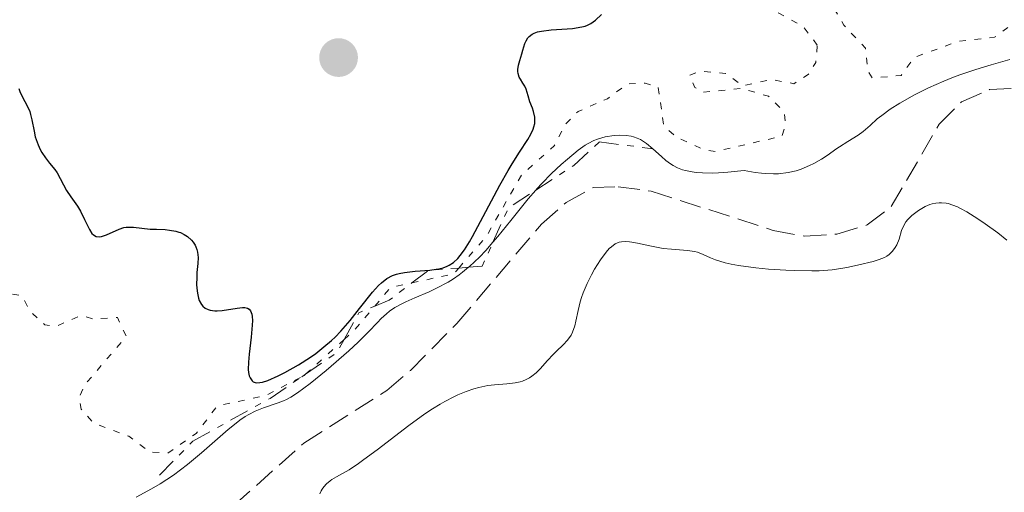
# Model space of a CAD drawing. Units: metres. Extents: x 625583 to 629065, y 4669409 to 4671783.
# Drawn here: x 628175 to 628254, y 4670146 to 4670184 of the extents above; entities that cross this region are included whole.
import ezdxf

# ---------------------------------------------------------------- set-up
doc = ezdxf.new("R2010")
doc.units = ezdxf.units.M
doc.header["$MEASUREMENT"] = 0
for name, pattern in [('DGN Style 3', [2.435890702152634, 1.739921930109024, -0.6959687720436097]), ('DGN Style 5', [1.217945351076317, 0.5219765790327072, -0.6959687720436097]), ('DGN Style 7', [3.4798438602180486, 1.565929737098122, -0.6959687720436097, 0.5219765790327072, -0.6959687720436097])]:
    doc.linetypes.add(name, pattern=pattern)
for name, color, linetype, lineweight in [('Barranco lineal', 142, 'DGN Style 3', 13), ('Curva de nivel auxiliar', 30, 'DGN Style 5', 0), ('Curva de nivel directora', 30, 'Continuous', 30), ('Curva de nivel intermedia', 30, 'Continuous', 0), ('Escarpado', 30, 'DGN Style 7', 0), ('Punto acotado terreno (símbolo)', 7, 'Continuous', 0)]:
    doc.layers.add(name, color=color, linetype=linetype, lineweight=lineweight)

# ---------------------------------------------------------------- blocks, each defined once
blk = doc.blocks.new('5PATER')
at = {"layer": 'Punto acotado terreno (símbolo)', "linetype": 'Continuous', "lineweight": 0}
h = blk.add_hatch(color=51, dxfattribs=at)
edge = h.paths.add_edge_path()
edge.add_ellipse((0, 0), major_axis=(-0.1095731443231308, -0.1110710700762829), ratio=0.9994222409660317, start_angle=0, end_angle=360)

msp = doc.modelspace()

# ---------------------------------------------------------------- linework, layer by layer
at = {"layer": 'Barranco lineal', "color": 142, "linetype": 'DGN Style 3', "lineweight": 13}
msp.add_polyline3d([(628191.79, 4670144.84, 293.8399999999965), (628197.4299999997, 4670149.859999999, 293.8399999999965), (628204.0899999999, 4670154.09, 293.8399999999965), (628206, 4670155.699999999, 293.8399999999965), (628209.7300000006, 4670159.480000001, 293.8399999999965), (628216.5300000003, 4670167.470000001, 293.8399999999965), (628218.5099999999, 4670169.199999999, 293.8399999999965), (628220.7000000002, 4670170.42, 293.8399999999965), (628222.7100000001, 4670170.470000001, 293.8399999999965), (628225.3600000005, 4670170.130000001, 293.8399999999965), (628235.1799999997, 4670166.970000001, 293.8399999999965), (628237.7100000001, 4670166.5, 293.9499999999971), (628240.29, 4670166.67, 293.9499999999971), (628242.7400000002, 4670167.41, 293.9499999999971), (628244.6699999999, 4670168.880000001, 293.9499999999971), (628248.5199999996, 4670175.51, 293.9499999999971), (628250.3200000003, 4670177.300000001, 293.9499999999971), (628252.5700000003, 4670178.289999999, 293.9499999999971), (628257.7300000006, 4670178.560000001, 293.9499999999971)], dxfattribs=at)
at = {"layer": 'Curva de nivel auxiliar', "color": 30, "linetype": 'DGN Style 5', "lineweight": 0, "elevation": 297.5, "flags": 128}
for points in [[(628101.2000000019, 4670223.58), (628101.8099999999, 4670221.890000001), (628106.1500000006, 4670216.079999999), (628106.3600000008, 4670215.24), (628105.9900000021, 4670212.999999999), (628106.3400000007, 4670209.630000001), (628107.2700000005, 4670206.230000001), (628108.4500000007, 4670204.470000001), (628112.2300000003, 4670201.269999999), (628114.3899999995, 4670200.439999999), (628115.5000000005, 4670199.519999999), (628116.8600000016, 4670196.939999999), (628118.1700000014, 4670193.170000001), (628120.6000000011, 4670190.619999998), (628122.4600000008, 4670187.929999999), (628124.5300000005, 4670186.230000001), (628128.4500000011, 4670181.869999999), (628129.8500000003, 4670181.82), (628131.4700000008, 4670182.550000001), (628134.5500000009, 4670183.199999999), (628135.520000001, 4670183.17), (628136.4700000009, 4670182.490000002), (628136.7500000002, 4670181.38), (628135.9700000002, 4670179.560000001), (628136.0400000017, 4670177.52), (628132.9200000014, 4670174.48), (628132.4200000007, 4670173.539999999), (628133.1900000018, 4670172.140000001), (628133.5100000015, 4670170.600000001), (628132.8400000011, 4670165.470000001), (628134.2900000016, 4670162.58), (628139.3699999999, 4670157.400000001), (628144.1300000009, 4670155.239999999), (628147.1399999994, 4670153.230000001), (628152.5500000007, 4670150.55), (628156.3399999995, 4670149.430000001), (628157.8900000006, 4670149.54), (628160.7400000005, 4670151.659999998), (628162.0599999992, 4670153.480000001), (628162.8900000007, 4670155.939999999), (628163.8300000017, 4670157.570000002), (628164.4000000019, 4670157.98), (628166.4600000003, 4670157.249999999), (628167.360000001, 4670158.039999999), (628168.6799999998, 4670160.480000001), (628169.3600000016, 4670162.54), (628169.8100000009, 4670162.77), (628170.62, 4670162.649999999), (628172.0800000018, 4670161.17), (628173.8900000001, 4670161.84), (628174.7199999993, 4670161.750000001), (628175.4300000002, 4670160.449999999), (628176.6100000005, 4670159.369999998), (628177.52, 4670159.27), (628179.4900000015, 4670160.119999999), (628180.4400000013, 4670159.859999999), (628182.4300000007, 4670159.96), (628183.1500000004, 4670158.439999998), (628179.790000001, 4670154.539999997), (628179.3600000017, 4670153.539999999), (628179.5200000005, 4670152.59), (628180.4800000016, 4670151.5), (628183.3499999995, 4670150.409999999), (628185.0500000003, 4670149.150000001), (628186.4900000021, 4670149.05), (628188.7600000007, 4670150.630000001), (628190.4800000018, 4670152.859999999), (628194.350000001, 4670153.680000001), (628197.2705938588, 4670155.201733368)], [(628238.7200000016, 4670181.869999999), (628237.5800000015, 4670183.359999998), (628234.8099999999, 4670184.88), (628234.4500000001, 4670186.489999999), (628235.3200000018, 4670186.749999999), (628238.3700000006, 4670186.829999999), (628239.0999999993, 4670186.519999999), (628240.8499999995, 4670183.470000001), (628242.5999999995, 4670181.619999999), (628242.7600000005, 4670179.849999999), (628243.1300000015, 4670179.23), (628245.4699999995, 4670179.429999999), (628246.490000001, 4670180.869999998), (628250.0800000007, 4670182.189999999), (628252.9800000021, 4670182.5), (628255.4400000006, 4670184.310000001), (628256.3800000016, 4670184.569999999), (628258.9800000011, 4670183.960000002), (628260.9800000016, 4670182.949999999), (628261.8100000009, 4670181.9), (628262.400000001, 4670180.42), (628263.1299999997, 4670180.180000001), (628264.6800000009, 4670178.66), (628266.1200000005, 4670178.140000002), (628267.1500000008, 4670176.59), (628268.17, 4670176.17), (628268.4900000019, 4670174.470000001), (628269.4200000018, 4670175.649999999), (628273.8000000004, 4670176.710000001), (628277.4700000006, 4670177.12), (628277.7800000013, 4670175.880000002), (628277.1100000007, 4670173.579999999), (628277.1300000009, 4670172.100000001), (628279.7700000006, 4670169.84), (628280.2900000014, 4670166.59), (628281.8200000003, 4670164.890000001), (628283.0200000005, 4670162.52), (628284.5400000005, 4670161.319999999), (628285.4200000011, 4670161.869999999), (628285.6700000014, 4670162.400000001), (628286.5000000007, 4670169.529999999), (628284.1400000004, 4670170.13), (628283.880000001, 4670171.930000001), (628282.2699999996, 4670173.26), (628281.8499999993, 4670175.49), (628282.5100000009, 4670177.470000001), (628282.0900000007, 4670178.019999999), (628281.7700000011, 4670179.789999999), (628278.0400000005, 4670183.019999999), (628277.94, 4670183.539999999), (628279.4100000008, 4670184.67), (628280.5199999993, 4670184.17), (628281.2900000005, 4670183.329999999), (628282.7900000003, 4670182.779999999), (628283.5800000017, 4670181.63), (628283.89, 4670180.49), (628284.8600000001, 4670179.909999999), (628285.5300000006, 4670178.56), (628285.4900000005, 4670175.470000001), (628284.8600000001, 4670172.88), (628285.1399999994, 4670172.199999998), (628286.4600000004, 4670171.909999999), (628288.2199999996, 4670172.369999997), (628289.1500000017, 4670172.23), (628290.41, 4670170.45), (628291.4699999995, 4670170.49), (628294.4500000012, 4670172.630000002), (628299.4700000016, 4670174.699999999), (628306.4699999999, 4670178.82), (628308.4300000002, 4670179.560000001), (628311.3700000015, 4670179.750000001), (628315.4400000018, 4670181.9), (628316.0400000009, 4670182.02), (628315.9900000016, 4670181.55), (628315.1300000012, 4670180.539999999), (628315.0400000017, 4670179.560000001), (628315.4400000018, 4670178.470000001), (628318.4700000006, 4670179.27), (628320.5700000017, 4670180.339999998), (628324.4100000015, 4670178.449999999), (628325.7999999997, 4670178.55), (628326.7000000004, 4670179.449999998), (628327.4699999995, 4670181.489999999), (628329.0899999999, 4670184.09), (628330.6000000008, 4670188.430000001), (628330.5499999995, 4670190.600000001), (628329.4200000007, 4670191.449999999), (628329.1600000013, 4670192.489999998), (628330.3600000017, 4670192.380000002), (628331.3899999999, 4670192.92), (628332.7900000013, 4670194.480000001), (628333.510000001, 4670196.900000001), (628334.8000000007, 4670198.56), (628337.0100000014, 4670202.449999998), (628337.1833589266, 4670203.743849549)], [(628209.8818460953, 4670163.940230409), (628212.0800000003, 4670166.449999999), (628214.9400000013, 4670171.440000001), (628217.57, 4670173.779999998), (628218.4500000007, 4670175.49), (628219.480000001, 4670176.539999999), (628221.8400000014, 4670177.56), (628223.4400000018, 4670178.749999999), (628224.8700000001, 4670178.82), (628225.9299999997, 4670178.480000001), (628226.3699999999, 4670175.369999999), (628227.4200000004, 4670174.449999998), (628229.66, 4670173.439999999), (628230.5300000019, 4670173.32), (628235.8899999995, 4670174.55), (628236.1700000011, 4670175.529999998), (628236.0400000014, 4670176.519999999), (628234.800000001, 4670177.759999999), (628232.6100000006, 4670178.38), (628229.4900000002, 4670178.079999999), (628228.8600000021, 4670178.470000001), (628228.4500000009, 4670179.46), (628229.3300000015, 4670179.779999999), (628231.3299999997, 4670179.599999999), (628232.72, 4670178.609999998), (628235.0400000003, 4670179.109999999), (628236.8300000007, 4670178.77), (628237.9900000006, 4670179.5), (628238.6000000008, 4670180.470000001), (628238.7200000016, 4670181.869999999)], [(628206.1234029388, 4670162.74909273), (628209.4699999997, 4670163.470000001), (628209.8818460953, 4670163.940230409)], [(628203.138008265, 4670160.881489188), (628204.4100000014, 4670162.380000001), (628206.1234029388, 4670162.74909273)], [(628200.6592180817, 4670158.191270615), (628201.4900000001, 4670158.939999999), (628203.138008265, 4670160.881489188)], [(628197.567237759, 4670155.404671065), (628200.6592180817, 4670158.191270615)], [(628197.2705938588, 4670155.201733368), (628197.4400000023, 4670155.289999999), (628197.567237759, 4670155.404671065)]]:
    msp.add_lwpolyline(points, dxfattribs=at)
at = {"layer": 'Curva de nivel directora', "color": 30, "linetype": 'Continuous', "lineweight": 30, "elevation": 300, "flags": 128}
for points in [[(628202.9499999997, 4670162.000000001), (628203.4399999991, 4670162.54), (628203.6699999995, 4670162.75), (628204.1099999998, 4670163.09), (628204.5599999991, 4670163.330000001), (628204.8699999996, 4670163.440000001), (628205.0799999998, 4670163.500000001), (628205.5299999992, 4670163.580000001), (628206.3899999997, 4670163.680000001), (628207.5499999997, 4670163.78), (628208.0599999992, 4670163.840000001), (628208.2699999993, 4670163.869999999), (628208.6399999983, 4670163.960000001), (628208.94, 4670164.08), (628209.1199999988, 4670164.170000001), (628209.4499999996, 4670164.400000001), (628209.7999999983, 4670164.720000001), (628209.9999999994, 4670164.940000001), (628210.3399999992, 4670165.4), (628210.7500000005, 4670166.060000002), (628210.9899999996, 4670166.480000001), (628211.8500000001, 4670168.09), (628213.1800000002, 4670170.610000002), (628213.8499999985, 4670171.789999999), (628214.1700000003, 4670172.32), (628214.7699999993, 4670173.250000001), (628215.4299999987, 4670174.27), (628215.6799999991, 4670174.699999999), (628215.8600000001, 4670175.100000001), (628215.9200000004, 4670175.289999999), (628215.9899999998, 4670175.560000001), (628215.9999999986, 4670175.730000001), (628215.9999999986, 4670176.070000002), (628215.9000000004, 4670176.529999999), (628215.8099999987, 4670176.810000001), (628215.6099999998, 4670177.310000001), (628215.4600000001, 4670177.79), (628215.2999999991, 4670178.330000001), (628215.2000000007, 4670178.57), (628215.0499999986, 4670178.810000001), (628214.8499999997, 4670179.130000002), (628214.7499999992, 4670179.300000001), (628214.6599999998, 4670179.580000001), (628214.6399999997, 4670179.740000002), (628214.6299999985, 4670179.9), (628214.6899999988, 4670180.26), (628214.7899999995, 4670180.640000002), (628214.9599999993, 4670181.180000001), (628215.0499999986, 4670181.460000004), (628215.2000000007, 4670181.99), (628215.3100000002, 4670182.230000001), (628215.4499999988, 4670182.460000002), (628215.5499999993, 4670182.560000001), (628215.7799999996, 4670182.75), (628215.9400000006, 4670182.830000001), (628216.2099999988, 4670182.930000002), (628216.5300000006, 4670183), (628217.3199999996, 4670183.100000001), (628219.0399999986, 4670183.220000002), (628219.7699999994, 4670183.330000001), (628220.0599999999, 4670183.410000003), (628220.23, 4670183.470000002), (628220.5099999993, 4670183.619999999), (628220.8699999992, 4670183.890000002), (628221.3600000008, 4670184.340000002)], [(628174.5000000002, 4670178.369999999), (628174.5799999986, 4670178.15), (628174.7799999998, 4670177.740000002), (628175.2099999988, 4670176.940000001), (628175.3799999988, 4670176.520000001), (628175.4500000002, 4670176.300000002), (628175.5599999997, 4670175.859999999), (628175.7299999996, 4670174.940000001), (628175.8300000002, 4670174.490000002), (628175.8999999994, 4670174.280000002), (628176.0499999992, 4670173.86), (628176.2300000003, 4670173.480000001), (628176.36, 4670173.240000002), (628176.6500000005, 4670172.800000002), (628176.979999999, 4670172.380000001), (628177.3999999993, 4670171.880000001), (628177.5899999993, 4670171.61), (628178.3499999993, 4670170.190000001), (628178.7000000002, 4670169.67), (628179.2199999989, 4670168.930000001), (628179.4600000002, 4670168.51), (628179.7899999988, 4670167.840000002), (628180.190000001, 4670167.03), (628180.39, 4670166.730000001), (628180.4999999995, 4670166.619999999), (628180.7299999997, 4670166.490000002), (628180.9800000001, 4670166.460000004), (628181.1599999989, 4670166.480000001), (628181.55, 4670166.609999999), (628182.5800000004, 4670167.07), (628182.9600000004, 4670167.190000001), (628183.1500000004, 4670167.220000003), (628183.3400000005, 4670167.24), (628183.7400000005, 4670167.24), (628185.0700000004, 4670167.080000003), (628185.5699999989, 4670167.060000001), (628186.2699999985, 4670167.03), (628186.6100000005, 4670167.000000001), (628187.1200000001, 4670166.910000003), (628187.3599999994, 4670166.84), (628187.5099999991, 4670166.789999999), (628187.8099999985, 4670166.640000002), (628188.079999999, 4670166.470000002), (628188.3899999997, 4670166.189999999), (628188.5199999993, 4670166.030000002), (628188.6800000003, 4670165.78), (628188.7499999995, 4670165.650000001), (628188.8300000001, 4670165.440000001), (628188.8799999993, 4670165.230000001), (628188.9199999995, 4670164.79), (628188.8999999993, 4670164.300000001), (628188.8300000001, 4670163.580000001), (628188.8099999999, 4670163.190000001), (628188.7999999988, 4670162.62), (628188.8199999989, 4670162.330000003), (628188.8700000002, 4670161.910000001), (628188.9599999997, 4670161.510000002), (628189.02, 4670161.33), (628189.19, 4670161.010000001), (628189.2999999993, 4670160.87), (628189.4899999994, 4670160.710000001), (628189.7199999996, 4670160.600000001), (628189.8799999983, 4670160.550000003), (628190.2599999984, 4670160.500000001), (628190.4599999995, 4670160.500000001), (628190.8700000007, 4670160.53), (628192.0599999998, 4670160.720000003), (628192.4899999991, 4670160.77), (628192.67, 4670160.77), (628192.9000000004, 4670160.710000001), (628193.0199999987, 4670160.640000002), (628193.1500000006, 4670160.49), (628193.24, 4670160.220000002), (628193.2699999991, 4670160.050000002), (628193.2899999992, 4670159.730000002), (628193.2699999991, 4670159.340000001), (628193.1799999997, 4670158.390000002), (628193.0199999987, 4670157.01), (628192.9699999995, 4670156.359999999), (628192.9599999984, 4670155.789999999), (628192.9800000007, 4670155.550000003), (628193.0399999989, 4670155.26), (628193.0999999992, 4670155.100000001), (628193.2600000001, 4670154.870000001), (628193.3600000007, 4670154.800000002), (628193.6, 4670154.720000001), (628193.8899999983, 4670154.730000002), (628194.0899999995, 4670154.770000001), (628194.5399999986, 4670154.900000002), (628195.3500000001, 4670155.26), (628195.9099999989, 4670155.539999999), (628196.9900000007, 4670156.16), (628197.9499999996, 4670156.770000001), (628198.3899999999, 4670157.080000001), (628199.0400000003, 4670157.590000001), (628199.6399999993, 4670158.100000001), (628199.9399999989, 4670158.390000002), (628200.3999999993, 4670158.869999999), (628201.1399999993, 4670159.720000001), (628201.9100000003, 4670160.7), (628202.9499999997, 4670162.000000001)]]:
    msp.add_lwpolyline(points, dxfattribs=at)
at = {"layer": 'Curva de nivel intermedia', "color": 30, "linetype": 'Continuous', "lineweight": 0, "flags": 128}
for points, elevation in [([(628230.770000001, 4670171.59), (628231.530000001, 4670171.640000002), (628232.8499999996, 4670171.78), (628233.7100000002, 4670171.63), (628234.24, 4670171.560000001), (628234.5700000008, 4670171.539999999), (628235.1900000023, 4670171.519999999), (628235.6100000001, 4670171.529999999), (628236.3700000001, 4670171.619999999), (628237.0200000005, 4670171.769999999), (628237.4100000017, 4670171.9), (628238.1000000001, 4670172.189999999), (628238.440000002, 4670172.359999998), (628239.05, 4670172.71), (628239.5799999998, 4670173.060000001), (628240.2100000001, 4670173.499999999), (628240.5099999997, 4670173.7), (628241.1700000013, 4670174.119999998), (628242.0099999994, 4670174.640000001), (628242.4000000006, 4670174.92), (628242.9600000017, 4670175.41), (628243.5400000005, 4670175.929999999), (628243.9000000004, 4670176.220000001), (628244.5799999998, 4670176.720000001), (628245.350000001, 4670177.199999998), (628245.7800000003, 4670177.449999998), (628246.490000001, 4670177.84), (628247.6500000011, 4670178.430000001), (628248.9000000005, 4670178.98), (628249.5399999998, 4670179.240000002), (628250.1900000002, 4670179.480000001), (628251.4800000021, 4670179.92), (628252.7100000015, 4670180.289999999), (628254.1900000012, 4670180.709999999)], 294.9999999999999), ([(628216.0834947412, 4670170.217446004), (628216.1900000009, 4670170.340000001), (628216.5700000009, 4670170.749999999), (628217.350000001, 4670171.539999999), (628218.1199999999, 4670172.260000001), (628218.6200000006, 4670172.699999998), (628219.5000000012, 4670173.420000001), (628220.0599999999, 4670173.82), (628220.3000000013, 4670173.970000001), (628220.7599999995, 4670174.199999998), (628221.0500000002, 4670174.319999999), (628221.6700000016, 4670174.489999999), (628222.3900000014, 4670174.599999999), (628222.7800000003, 4670174.63), (628223.3600000013, 4670174.609999999), (628223.7500000002, 4670174.55), (628223.9400000002, 4670174.5), (628224.2199999996, 4670174.399999999), (628224.4900000001, 4670174.279999998), (628224.6599999999, 4670174.179999998), (628224.9900000008, 4670173.949999998), (628225.4900000015, 4670173.539999999)], 294.9999999999999), ([(628225.4900000015, 4670173.539999999), (628226.1799999999, 4670172.92), (628226.550000001, 4670172.600000001), (628226.9199999997, 4670172.33), (628227.1200000009, 4670172.189999999), (628227.4699999996, 4670172.01), (628227.8800000009, 4670171.849999999), (628228.12, 4670171.78), (628228.660000001, 4670171.67), (628228.9800000006, 4670171.63), (628229.5000000015, 4670171.59), (628230.3100000005, 4670171.569999999), (628230.770000001, 4670171.59)], 294.9999999999999), ([(628212.6341088387, 4670166.012888557), (628213.0300000003, 4670166.470000002), (628214.0700000019, 4670167.77), (628215.4600000001, 4670169.5), (628216.0834947412, 4670170.217446004)], 295), ([(628253.9699999999, 4670166.179999999), (628253.2400000012, 4670166.76), (628252.2199999997, 4670167.509999999), (628251.6299999997, 4670167.910000001), (628250.7500000012, 4670168.460000001), (628250.2400000016, 4670168.74), (628249.9900000013, 4670168.859999998), (628249.6200000002, 4670169.010000001), (628249.2500000015, 4670169.119999997), (628249.0700000004, 4670169.16), (628248.7100000005, 4670169.189999999), (628248.5200000005, 4670169.189999999), (628248.2400000012, 4670169.16), (628247.9600000017, 4670169.100000001), (628247.7699999996, 4670169.039999999), (628247.3899999995, 4670168.880000001), (628246.8600000021, 4670168.579999999), (628246.5300000012, 4670168.34), (628246.3300000001, 4670168.179999999), (628246.0000000015, 4670167.84), (628245.8499999995, 4670167.66), (628245.6399999994, 4670167.300000001), (628245.4900000019, 4670166.949999999), (628245.2900000007, 4670166.259999999), (628245.1100000018, 4670165.81), (628244.9900000012, 4670165.600000001), (628244.7699999999, 4670165.289999999), (628244.4900000005, 4670165.019999999), (628244.3200000006, 4670164.9), (628244.1300000006, 4670164.8), (628243.6900000003, 4670164.619999998), (628243.2000000008, 4670164.470000001), (628242.070000002, 4670164.199999998), (628241.2400000006, 4670164.010000001), (628240.76, 4670163.92), (628239.9199999997, 4670163.8), (628238.8800000001, 4670163.720000001), (628238.27, 4670163.710000001), (628236.8600000018, 4670163.730000001), (628236.1800000002, 4670163.76), (628234.7899999998, 4670163.859999998), (628233.7700000006, 4670163.960000001), (628232.3899999993, 4670164.140000001), (628231.8000000013, 4670164.249999999), (628231.3000000007, 4670164.359999999), (628230.5300000019, 4670164.599999998), (628230.1400000006, 4670164.759999999), (628229.5300000005, 4670165.039999999), (628229.0800000011, 4670165.210000001), (628228.8399999997, 4670165.269999999), (628228.2699999998, 4670165.350000001), (628227.0000000002, 4670165.460000001), (628226.3299999996, 4670165.52), (628225.3799999997, 4670165.689999999), (628224.2700000011, 4670165.939999999), (628223.8100000008, 4670166.029999998), (628223.6100000016, 4670166.06), (628223.2600000007, 4670166.08), (628222.9600000012, 4670166.06), (628222.7900000013, 4670166.02), (628222.4699999995, 4670165.880000001), (628222.1600000011, 4670165.66), (628221.9900000012, 4670165.51), (628221.7300000018, 4670165.230000001), (628221.2800000004, 4670164.599999998), (628220.7999999998, 4670163.840000001), (628220.5600000008, 4670163.4), (628220.2000000008, 4670162.689999999), (628219.8900000001, 4670161.949999999), (628219.7600000005, 4670161.580000001)], 294.9999999999999), ([(628210.6761552145, 4670163.999341784), (628210.7500000005, 4670164.06), (628211.5500000007, 4670164.819999999), (628212.0600000003, 4670165.350000001), (628212.6341088387, 4670166.012888557)], 295), ([(628183.9500000007, 4670145.499999999), (628185.1700000011, 4670146.17), (628185.8600000017, 4670146.58), (628186.9500000002, 4670147.289999999), (628187.5100000014, 4670147.699999998), (628188.0700000002, 4670148.140000001), (628189.2000000011, 4670149.079999999), (628191.3400000001, 4670150.949999998), (628191.9900000006, 4670151.470000001), (628192.29, 4670151.699999999), (628192.7200000016, 4670151.989999999), (628192.9900000019, 4670152.15), (628193.5000000015, 4670152.430000001), (628194.19, 4670152.710000002), (628195.3500000001, 4670153.09), (628195.8000000016, 4670153.259999999), (628196.0300000019, 4670153.369999998), (628196.3700000015, 4670153.55), (628196.9200000013, 4670153.9), (628197.9400000006, 4670154.649999999), (628199.2300000003, 4670155.7), (628201.0400000007, 4670157.269999999), (628201.8000000007, 4670157.98), (628202.63, 4670158.8), (628203.3499999997, 4670159.560000001), (628203.6400000004, 4670159.88), (628204.0700000017, 4670160.269999999), (628204.3100000009, 4670160.470000001), (628204.7500000012, 4670160.77), (628205.3000000011, 4670161.069999998), (628205.6200000007, 4670161.23), (628206.3600000006, 4670161.55), (628207.5000000005, 4670162.039999999), (628208.0999999995, 4670162.32), (628209.0200000004, 4670162.800000001), (628209.4699999997, 4670163.08), (628209.91, 4670163.390000002), (628210.1900000017, 4670163.599999999), (628210.6761552145, 4670163.999341784)], 294.9999999999999), ([(628219.7600000005, 4670161.580000001), (628219.650000001, 4670161.220000001), (628219.49, 4670160.529999998), (628219.3100000012, 4670159.679999999), (628219.2199999995, 4670159.29), (628219.0400000007, 4670158.78), (628218.92, 4670158.55), (628218.6299999994, 4670158.140000001), (628218.2800000008, 4670157.77), (628217.750000001, 4670157.26), (628217.4699999995, 4670156.980000001), (628217.0300000013, 4670156.5), (628216.4200000011, 4670155.829999999), (628216.0999999992, 4670155.519999999), (628215.7599999995, 4670155.239999999), (628215.5800000007, 4670155.119999999), (628215.3100000002, 4670154.970000002), (628215.0199999998, 4670154.849999999), (628214.8200000008, 4670154.789999999), (628214.4100000017, 4670154.71), (628213.7400000012, 4670154.630000002), (628212.7599999999, 4670154.550000001), (628212.2300000001, 4670154.490000002), (628211.4900000002, 4670154.34), (628211.1000000014, 4670154.23), (628210.4800000022, 4670154.02), (628209.8200000006, 4670153.749999999), (628209.480000001, 4670153.59), (628208.7600000012, 4670153.21), (628208.3800000012, 4670152.990000002), (628207.7799999999, 4670152.62), (628207.1600000008, 4670152.210000001), (628205.8600000021, 4670151.27), (628203.3300000018, 4670149.33), (628202.2600000012, 4670148.529999999), (628201.8099999997, 4670148.21), (628201.060000001, 4670147.720000001), (628200.0500000007, 4670147.15), (628199.6900000008, 4670146.939999998), (628199.540000001, 4670146.830000001), (628199.2599999993, 4670146.59), (628199.0300000014, 4670146.33), (628198.9000000019, 4670146.149999999), (628198.8300000002, 4670146.02), (628198.7200000007, 4670145.769999999)], 294.9999999999999)]:
    msp.add_lwpolyline(points, dxfattribs=dict(at, elevation=elevation))
at = {"layer": 'Escarpado', "color": 30, "linetype": 'DGN Style 7', "lineweight": 0, "extrusion": (0.3807774957634948, -0.1721987401476641, 0.9084911076128588), "elevation": -564712.7241961324, "flags": 128}
msp.add_lwpolyline([(4514124.561274532, 1228365.083141095), (4514127.609160779, 1228365.083141095), (4514129.813628646, 1228363.530632114)], dxfattribs=at)
at = {"layer": 'Escarpado', "color": 30, "linetype": 'DGN Style 7', "lineweight": 0, "extrusion": (-0.02881973400654974, 0.0130331281228466, 0.9994996550790427), "elevation": 43064.21967205856, "flags": 128}
msp.add_lwpolyline([(-4514121.919701417, -1351269.511562461), (-4514122.439795611, -1351268.556764401), (-4514124.561145284, -1351268.556764401)], dxfattribs=at)
at = {"layer": 'Escarpado', "color": 30, "linetype": 'DGN Style 7', "lineweight": 0, "extrusion": (-0.03492235081837658, 0.09616169776495892, 0.9947529126854965), "elevation": 427453.1085026477, "flags": 128}
msp.add_lwpolyline([(-2184633.295573573, -4153278.7447766), (-2184634.89696276, -4153279.2413232), (-2184637.234865451, -4153278.580564339)], dxfattribs=at)
at = {"layer": 'Escarpado', "color": 30, "linetype": 'DGN Style 7', "lineweight": 0, "extrusion": (-0.0277840953693216, -0.002067653577848564, 0.9996118090805004), "elevation": -26808.27422567559, "flags": 128}
msp.add_lwpolyline([(-4610663.841418789, 972696.8867895303), (-4610663.841418788, 972697.683604422)], dxfattribs=at)
at = {"layer": 'Escarpado', "color": 30, "linetype": 'DGN Style 7', "lineweight": 0, "extrusion": (-0.1509673931482305, 0.2476267600265781, 0.9570213341011615), "elevation": 1061907.985710735, "flags": 128}
msp.add_lwpolyline([(-2967413.486744446, -3503120.118064709), (-2967414.733184464, -3503119.92186967), (-2967417.007948348, -3503120.160475939)], dxfattribs=at)
at = {"layer": 'Escarpado', "color": 30, "linetype": 'DGN Style 7', "lineweight": 0, "extrusion": (0.1690335411092292, -0.5009801323319241, 0.8487912399340384), "elevation": -2233213.772315802, "flags": 128}
msp.add_lwpolyline([(2088274.430885759, 3585649.151680178), (2088276.246120041, 3585651.101831777), (2088277.639646033, 3585651.221174777)], dxfattribs=at)
at = {"layer": 'Escarpado', "color": 30, "linetype": 'DGN Style 7', "lineweight": 0, "extrusion": (0.05518083951617798, -0.4566884298578289, 0.8879137080731894), "elevation": -2097875.071012659, "flags": 128}
msp.add_lwpolyline([(1183873.385692413, 4049981.206172603), (1183876.065018991, 4049982.776138299), (1183876.789614866, 4049983.90415713)], dxfattribs=at)
at = {"layer": 'Escarpado', "color": 30, "linetype": 'DGN Style 7', "lineweight": 0, "extrusion": (-0.191852203091956, -0.1312484239891768, 0.9726081345378108), "elevation": -733179.8144203172, "flags": 128}
msp.add_lwpolyline([(-3499791.546230075, 3069020.690983859), (-3499791.546230075, 3069021.060524279)], dxfattribs=at)
at = {"layer": 'Escarpado', "color": 30, "linetype": 'DGN Style 7', "lineweight": 0}
for points in [[(628216.0834947412, 4670170.217446004, 301.7712000000028), (628219.1300000001, 4670172.199999998, 300.8699999999955), (628221.190000001, 4670174.08, 299.0800000000017), (628225.4900000015, 4670173.539999999, 297.1699999999982)], [(628185.8300000004, 4670147.269999999, 297.4100000000035), (628188.4900000002, 4670150.019999998, 298.7200000000012), (628194.7100000008, 4670153.449999999, 299.1999999999971), (628197.2705938588, 4670155.201733368, 299.9419000000055)]]:
    msp.add_polyline3d(points, dxfattribs=at)

# ---------------------------------------------------------------- block references
at = {"layer": 'Punto acotado terreno (símbolo)', "color": 7, "linetype": 'Continuous', "lineweight": 0, "xscale": 10, "yscale": 10, "zscale": 10}
msp.add_blockref('5PATER', (628200.2199999985, 4670180.870000003, 302.9700000000012), dxfattribs=at)

doc.saveas('drawing.dxf')
